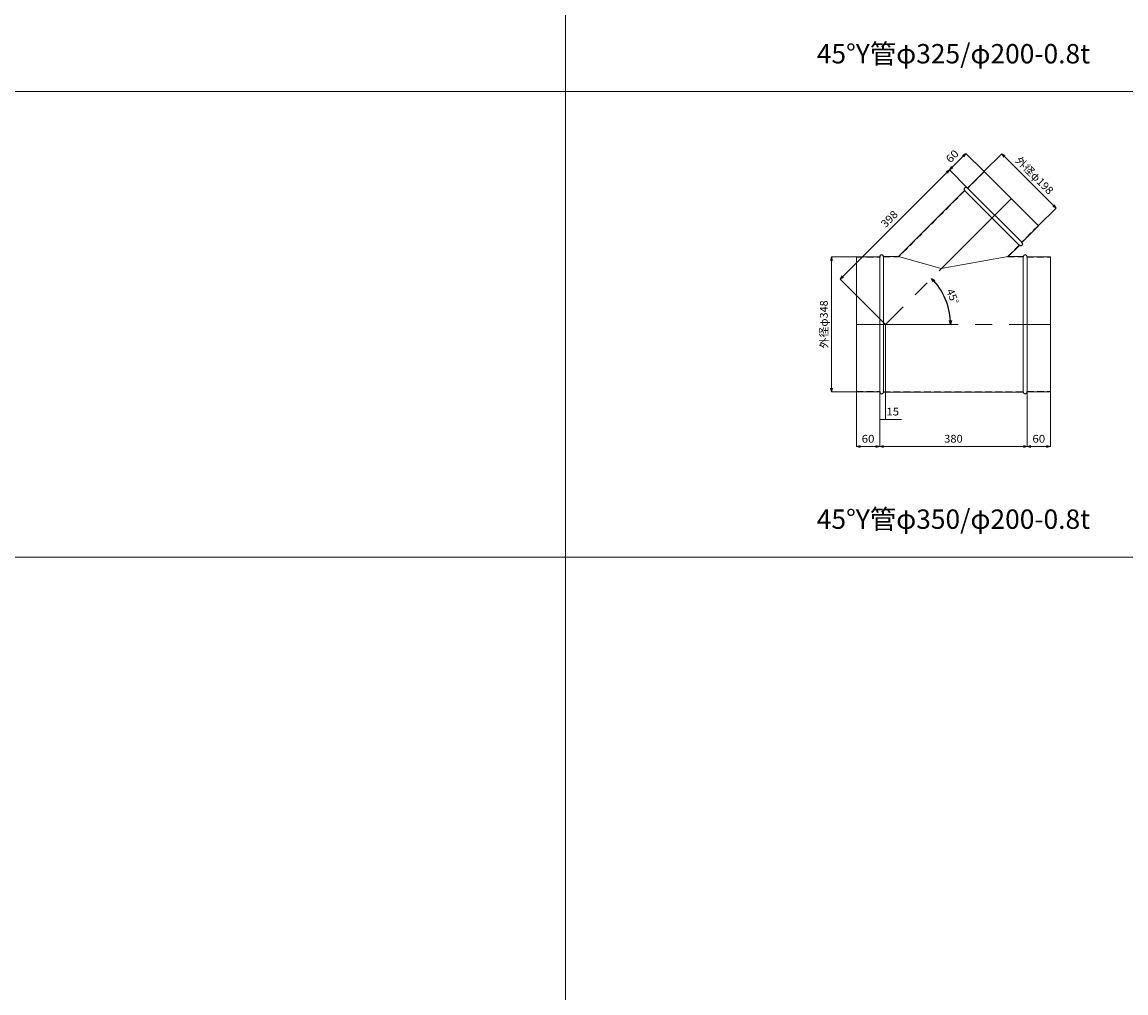
# Model space of a CAD drawing. Units: millimetres. Extents: x 204264 to 238264, y -36800 to -18000.
# Drawn here: x 214863 to 217709, y -32324 to -29821 of the extents above; entities that cross this region are included whole.
import ezdxf
from ezdxf.enums import TextEntityAlignment as Align

# ---------------------------------------------------------------- set-up
doc = ezdxf.new("R2010")
doc.units = ezdxf.units.MM
doc.header["$LTSCALE"] = 350
doc.linetypes.add('CENTER2', pattern=[1.125, 0.75, -0.125, 0.125, -0.125])
doc.linetypes.add('DASHED2', pattern=[0.375, 0.25, -0.125])
for name, color, linetype, lineweight in [('03-文字-2', 7, 'Continuous', 5), ('04-ダクトセンター', 1, 'CENTER2', 5), ('05-ダクト外線', 4, 'Continuous', 13), ('06-ダクト内線', 6, 'DASHED2', 9), ('シンボル', 7, 'Continuous', 5), ('寸法', 2, 'Continuous', 5)]:
    doc.layers.add(name, color=color, linetype=linetype, lineweight=lineweight)
doc.styles.get("Standard").update_dxf_attribs({"font": 'txt', "bigfont": 'extfont2'})

# ---------------------------------------------------------------- blocks, each defined once
blk = doc.blocks.new('INS-D6HJT')
at = {"layer": '寸法', "linetype": 'Continuous'}
for p, q in [((51.8, 174), (-11.2, 174)), ((-11.2, 174), (-11.2, -174)), ((51.8, -174), (-11.2, -174))]:
    blk.add_line(p, q, dxfattribs=at)
for points in [[(-13.8, 164.3), (-11.2, 174), (-8.6, 164.3)], [(-8.6, -164.3), (-11.2, -174), (-13.8, -164.3)]]:
    blk.add_lwpolyline(points, dxfattribs=at)
at = {"layer": '寸法', "linetype": 'Continuous', "width": 1.025966}
blk.add_text('外径φ348', height=19.98, rotation=90, dxfattribs=at).set_placement((-21.2, 0), align=Align.CENTER)
blk = doc.blocks.new('INS-D7GJ8')
at = {"layer": '寸法', "linetype": 'Continuous'}
for p, q in [((-30, 76.3), (-30, -63.7)), ((30, 75.3), (30, -63.7)), ((-30, -63.7), (30, -63.7))]:
    blk.add_line(p, q, dxfattribs=at)
for points in [[(-20.3, -66.3), (-30, -63.7), (-20.3, -61.1)], [(20.3, -61.1), (30, -63.7), (20.3, -66.3)]]:
    blk.add_lwpolyline(points, dxfattribs=at)
at = {"layer": '寸法', "linetype": 'Continuous', "width": 1.089505}
blk.add_text('60', height=19.98, dxfattribs=at).set_placement((0, -53.7), align=Align.CENTER)
blk = doc.blocks.new('INS-D5HKG')
at = {"layer": '寸法', "linetype": 'Continuous'}
for p, q in [((-190, 75.3), (-190, -63.7)), ((190, 76.3), (190, -63.7)), ((-190, -63.7), (190, -63.7))]:
    blk.add_line(p, q, dxfattribs=at)
for points in [[(-180.3, -66.3), (-190, -63.7), (-180.3, -61.1)], [(180.3, -61.1), (190, -63.7), (180.3, -66.3)]]:
    blk.add_lwpolyline(points, dxfattribs=at)
at = {"layer": '寸法', "linetype": 'Continuous', "width": 1.056781}
blk.add_text('380', height=19.98, dxfattribs=at).set_placement((0, -53.7), align=Align.CENTER)
blk = doc.blocks.new('INS-D5LCQ')
at = {"layer": '寸法', "linetype": 'Continuous'}
for p, q in [((-30, 76.3), (-30, -63.7)), ((30, 76.3), (30, -63.7)), ((-30, -63.7), (30, -63.7))]:
    blk.add_line(p, q, dxfattribs=at)
for points in [[(-20.3, -66.3), (-30, -63.7), (-20.3, -61.1)], [(20.3, -61.1), (30, -63.7), (20.3, -66.3)]]:
    blk.add_lwpolyline(points, dxfattribs=at)
at = {"layer": '寸法', "linetype": 'Continuous', "width": 1.089505}
blk.add_text('60', height=19.98, dxfattribs=at).set_placement((0, -53.7), align=Align.CENTER)
blk = doc.blocks.new('INS-D4T09')
at = {"layer": '寸法', "linetype": 'Continuous'}
for p, q in [((-15.2, 122), (-15.2, -122)), ((-30.2, -53), (-30.2, -122)), ((-30.2, -122), (26.3, -122))]:
    blk.add_line(p, q, dxfattribs=at)
at = {"layer": '寸法', "linetype": 'Continuous', "width": 1.089505}
blk.add_text('15', height=19.98, dxfattribs=at).set_placement((3.3, -112), align=Align.CENTER)
blk = doc.blocks.new('INS-D3VO4')
at = {"layer": '寸法', "linetype": 'Continuous'}
for p, q in [((-97, 43), (-51.8, 88.3)), ((88.3, -51.8), (-51.8, 88.3)), ((43, -97), (88.3, -51.8))]:
    blk.add_line(p, q, dxfattribs=at)
for points in [[(-46.8, 79.6), (-51.8, 88.3), (-43.1, 83.3)], [(83.3, -43.1), (88.3, -51.8), (79.6, -46.8)]]:
    blk.add_lwpolyline(points, dxfattribs=at)
at = {"layer": '寸法', "linetype": 'Continuous', "width": 1.025966}
blk.add_text('外径φ198', height=19.98, rotation=315, dxfattribs=at).set_placement((25.3, 25.3), align=Align.CENTER)
blk = doc.blocks.new('INS-DJQV4')
at = {"layer": '寸法', "linetype": 'Continuous'}
for p, q in [((122.1, 194.3), (-159.3, -87.1)), ((168.1, 148.4), (122.1, 194.3)), ((-43.4, -203.1), (-159.3, -87.1))]:
    blk.add_line(p, q, dxfattribs=at)
for points in [[(113.4, 189.3), (122.1, 194.3), (117.1, 185.7)], [(-150.7, -82.1), (-159.3, -87.1), (-154.3, -78.4)]]:
    blk.add_lwpolyline(points, dxfattribs=at)
at = {"layer": '寸法', "linetype": 'Continuous', "width": 1.056781}
blk.add_text('398', height=19.98, rotation=45, dxfattribs=at).set_placement((-25.7, 60.7), align=Align.CENTER)
blk = doc.blocks.new('INS-D71LI')
at = {"layer": '寸法', "linetype": 'Continuous'}
for p, q in [((9.4, 33.1), (-33.1, -9.4)), ((55.3, -12.9), (9.4, 33.1)), ((12.9, -55.3), (-33.1, -9.4))]:
    blk.add_line(p, q, dxfattribs=at)
for points in [[(0.7, 28.1), (9.4, 33.1), (4.4, 24.4)], [(-24.4, -4.4), (-33.1, -9.4), (-28.1, -0.7)]]:
    blk.add_lwpolyline(points, dxfattribs=at)
at = {"layer": '寸法', "linetype": 'Continuous', "width": 1.089505}
blk.add_text('60', height=19.98, rotation=45, dxfattribs=at).set_placement((-18.9, 18.9), align=Align.CENTER)
blk = doc.blocks.new('INS-D7GWU')
at = {"layer": '寸法', "linetype": 'Continuous', "lineweight": -3}
for points in [[(-39.5, 50.4), (-44.2, 59.2), (-35.7, 54)], [(7.1, -49.5), (4.8, -59.2), (2, -49.7)]]:
    blk.add_lwpolyline(points, dxfattribs=at)
at = {"layer": '寸法', "lineweight": -3}
blk.add_arc((-162.7, -59.2), 167.6, 0, 45, dxfattribs=at)
at = {"layer": '寸法', "width": 0.998071}
blk.add_text('45°', height=19.98, rotation=292.5, dxfattribs=at).set_placement((1, 8.6), align=Align.CENTER)

msp = doc.modelspace()

# ---------------------------------------------------------------- linework, layer by layer
at = {"layer": '04-ダクトセンター'}
for p, q in [((217412.9, -30276.1), (217089, -30600)), ((217014, -30600), (217514, -30600))]:
    msp.add_line(p, q, dxfattribs=at)
at = {"layer": '05-ダクト外線'}
for p, q in [((217342.8, -30206.1), (217300.4, -30248.6)), ((217342.8, -30206.1), (217482.9, -30346.1)), ((217292.6, -30254.9), (217122.6, -30425)), ((217292.6, -30254.9), (217434.1, -30396.4)), ((217299.7, -30247.9), (217441.1, -30389.3)), ((217482.9, -30346.1), (217440.4, -30388.6)), ((217434.1, -30396.4), (217405.4, -30425)), ((217014, -30426), (217014, -30774)), ((217014, -30426), (217074, -30426)), ((217074, -30425), (217074, -30775)), ((217084, -30425), (217122.6, -30425)), ((217084, -30425), (217084, -30775)), ((217122.6, -30425), (217232.6, -30456.4)), ((217232.6, -30456.4), (217405.4, -30425)), ((217405.4, -30425), (217444, -30425)), ((217444, -30425), (217444, -30775)), ((217454, -30425), (217454, -30775)), ((217454, -30426), (217514, -30426)), ((217514, -30426), (217514, -30774)), ((217014, -30774), (217074, -30774)), ((217084, -30775), (217444, -30775)), ((217454, -30774), (217514, -30774))]:
    msp.add_line(p, q, dxfattribs=at)
for centre, start, end in [((217296.2, -30251.4), 45, 225), ((217437.6, -30392.8), 225, 45), ((217079, -30425), 0, 180), ((217449, -30425), 0, 180), ((217079, -30775), 180, 0), ((217449, -30775), 180, 0)]:
    msp.add_arc(centre, 5, start, end, dxfattribs=at)
at = {"layer": '06-ダクト内線', "color": 20, "linetype": 'DASHED2', "ltscale": 0.2}
for p, q in [((217343.4, -30206.7), (217300.4, -30249.7)), ((217293.8, -30254.9), (217122.9, -30425.8)), ((217293.2, -30254.4), (217293.8, -30254.9)), ((217299.2, -30248.4), (217300.4, -30249.7)), ((217482.3, -30345.6), (217439.3, -30388.6)), ((217434.1, -30395.2), (217403.5, -30425.8)), ((217434.1, -30395.2), (217434.6, -30395.8)), ((217439.3, -30388.6), (217440.6, -30389.8)), ((217014, -30426.8), (217074.8, -30426.8)), ((217074.8, -30425), (217074.8, -30426.8)), ((217083.2, -30425), (217083.2, -30425.8)), ((217083.2, -30425.8), (217122.9, -30425.8)), ((217403.5, -30425.8), (217444.8, -30425.8)), ((217444.8, -30425), (217444.8, -30425.8)), ((217453.2, -30425), (217453.2, -30426.8)), ((217453.2, -30426.8), (217514, -30426.8)), ((217014, -30773.2), (217074.8, -30773.2)), ((217074.8, -30773.2), (217074.8, -30775)), ((217083.2, -30774.2), (217083.2, -30775)), ((217083.2, -30774.2), (217444.8, -30774.2)), ((217444.8, -30774.2), (217444.8, -30775)), ((217453.2, -30773.2), (217453.2, -30775)), ((217453.2, -30773.2), (217514, -30773.2))]:
    msp.add_line(p, q, dxfattribs=at)
for centre, start, end in [((217296.2, -30251.4), 45, 225), ((217437.6, -30392.8), 225, 45), ((217079, -30425), 0, 180), ((217449, -30425), 0, 180), ((217079, -30775), 180, 0), ((217449, -30775), 180, 0)]:
    msp.add_arc(centre, 4.2, start, end, dxfattribs=at)
at = {"layer": 'シンボル'}
for p, q in [((216264, -18000), (216264, -36800)), ((204264, -30000), (238264, -30000)), ((204264, -31200), (238264, -31200))]:
    msp.add_line(p, q, dxfattribs=at)

# ---------------------------------------------------------------- block references
at = {"layer": '寸法'}
for name, p in [('INS-D71LI', (217286.8, -30192.5)), ('INS-D3VO4', (217440.6, -30248.4)), ('INS-DJQV4', (217131.6, -30396.2)), ('INS-D6HJT', (216961.2, -30600)), ('INS-D7GWU', (217251.7, -30540.8)), ('INS-D4T09', (217104.2, -30723)), ('INS-D7GJ8', (217044, -30851.3)), ('INS-D5HKG', (217264, -30851.3)), ('INS-D5LCQ', (217484, -30851.3))]:
    msp.add_blockref(name, p, dxfattribs=at)

# ---------------------------------------------------------------- texts
at = {"layer": '03-文字-2', "width": 0.997074}
for s, p in [('45°Y管φ325/φ200-0.8t', (217264, -29902.3)), ('45°Y管φ350/φ200-0.8t', (217264, -31102.3))]:
    msp.add_text(s, height=49.955, dxfattribs=at).set_placement(p, align=Align.MIDDLE_CENTER)

doc.saveas('drawing.dxf')
